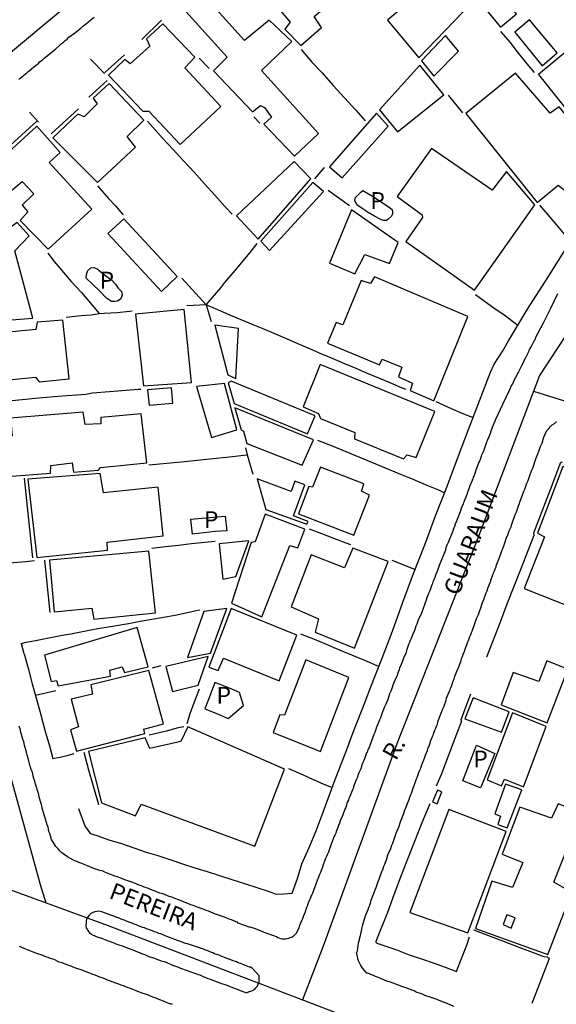
# Model space of a CAD drawing. Units: millimetres. Extents: x 173492 to 175908, y 1665949 to 1668726.
# Drawn here: x 175510 to 175590, y 1668434 to 1668580 of the extents above; entities that cross this region are included whole.
import ezdxf
from ezdxf.enums import TextEntityAlignment as Align

# ---------------------------------------------------------------- set-up
doc = ezdxf.new("R2010")
doc.units = ezdxf.units.MM
doc.header["$MEASUREMENT"] = 0
for name, color, linetype in [('V-CANTEIRO', 102, 'Continuous'), ('V-EDIFICACAO', 2, 'Continuous'), ('V-EIXO_DE_LOGRADOURO', 3, 'Continuous'), ('V-LOTE', 1, 'Continuous'), ('V-NOME_DOS_LOGRADOUROS', 7, 'Continuous'), ('V-QUADRA', 2, 'Continuous'), ('V-TESTADA', 5, 'Continuous')]:
    doc.layers.add(name, color=color, linetype=linetype)

msp = doc.modelspace()

# ---------------------------------------------------------------- linework, layer by layer
at = {"layer": 'V-CANTEIRO'}
msp.add_lwpolyline([(175533.46, 1668443.3), (175531.62, 1668443.99), (175530.98, 1668444.25), (175530.68, 1668444.33), (175530.4, 1668444.46), (175530.04, 1668444.59), (175529.74, 1668444.7), (175529.48, 1668444.8), (175529.18, 1668444.93), (175528.88, 1668445.04), (175528.58, 1668445.15), (175528.34, 1668445.19), (175526.67, 1668445.86), (175526.3, 1668446), (175526.01, 1668446.11), (175525.71, 1668446.24), (175525.41, 1668446.33), (175525.11, 1668446.46), (175524.81, 1668446.59), (175524.5, 1668446.69), (175524.2, 1668446.82), (175523.9, 1668446.93), (175523.84, 1668446.95), (175522.25, 1668447.55), (175521.8, 1668447.62), (175521.5, 1668447.59), (175521.2, 1668447.53), (175520.9, 1668447.44), (175520.62, 1668447.27), (175520.6, 1668447.29), (175520.38, 1668447.03), (175520.1, 1668446.7), (175519.98, 1668446.57), (175519.89, 1668445.41), (175519.91, 1668445.3), (175519.93, 1668445.13), (175520, 1668445.02), (175520.24, 1668444.64), (175520.4, 1668444.42), (175520.56, 1668444.31), (175520.64, 1668444.25), (175520.68, 1668444.23), (175520.75, 1668444.18), (175520.81, 1668444.14), (175521.12, 1668444.01), (175521.42, 1668443.88), (175521.72, 1668443.8), (175522.02, 1668443.69), (175522.08, 1668443.67), (175523.02, 1668443.3), (175523.38, 1668443.17), (175523.73, 1668443.02), (175524.03, 1668442.94), (175524.33, 1668442.81), (175524.63, 1668442.7), (175524.93, 1668442.6), (175525.23, 1668442.47), (175525.53, 1668442.38), (175525.6, 1668442.36), (175526.82, 1668441.89), (175527.16, 1668441.74), (175527.51, 1668441.61), (175527.81, 1668441.5), (175528.11, 1668441.37), (175528.41, 1668441.27), (175528.71, 1668441.14), (175529.01, 1668441.01), (175529.31, 1668440.88), (175529.61, 1668440.79), (175529.91, 1668440.71), (175531.05, 1668440.28), (175531.48, 1668440.15), (175531.88, 1668440.02), (175532.18, 1668439.89), (175532.44, 1668439.78), (175532.74, 1668439.65), (175533, 1668439.55), (175533.3, 1668439.44), (175533.6, 1668439.31), (175533.9, 1668439.18), (175534.2, 1668439.1), (175534.44, 1668438.99), (175535.75, 1668438.52), (175536.18, 1668438.37), (175536.48, 1668438.26), (175536.78, 1668438.18), (175537.08, 1668438.02), (175537.38, 1668437.92), (175537.68, 1668437.79), (175537.98, 1668437.66), (175538.28, 1668437.55), (175538.3, 1668437.56), (175539.6, 1668437.06), (175539.99, 1668436.91), (175540.34, 1668436.8), (175540.64, 1668436.72), (175540.94, 1668436.59), (175541.24, 1668436.46), (175541.54, 1668436.35), (175541.84, 1668436.22), (175542.14, 1668436.12), (175542.14, 1668436.12), (175542.44, 1668436.01), (175542.5, 1668435.99), (175543.69, 1668435.53), (175544.01, 1668435.66), (175544.11, 1668435.66), (175544.11, 1668435.71), (175544.33, 1668435.75), (175544.58, 1668435.86), (175544.86, 1668436.03), (175545.07, 1668436.24), (175545.25, 1668436.48), (175545.44, 1668436.83), (175545.55, 1668437.13), (175545.57, 1668437.3), (175545.57, 1668437.38), (175545.57, 1668437.64), (175545.55, 1668437.9), (175545.57, 1668438.05), (175544.52, 1668439.2), (175544.3, 1668439.31), (175544.16, 1668439.33), (175543.9, 1668439.44), (175543.66, 1668439.55), (175543.3, 1668439.68), (175543.04, 1668439.78), (175542.78, 1668439.89), (175542.48, 1668439.98), (175542.22, 1668440.11), (175541.92, 1668440.24), (175541.67, 1668440.28), (175541.6, 1668440.3), (175540.42, 1668440.75), (175540.16, 1668440.88), (175539.91, 1668440.96), (175539.63, 1668441.09), (175539.26, 1668441.22), (175538.96, 1668441.33), (175538.71, 1668441.44), (175538.41, 1668441.55), (175538.15, 1668441.65), (175537.85, 1668441.78), (175537.59, 1668441.87), (175537.31, 1668441.99), (175537.18, 1668442.06), (175535.53, 1668442.6), (175535.23, 1668442.7), (175534.93, 1668442.77), (175534.91, 1668442.77), (175534.84, 1668442.81), (175534.67, 1668442.83), (175534.54, 1668442.9), (175534.39, 1668442.96), (175534.07, 1668443.07), (175533.77, 1668443.17), (175533.46, 1668443.3)], close=True, dxfattribs=at)
at = {"layer": 'V-EDIFICACAO'}
for points in [[(175549.15, 1668593.45), (175544.6, 1668589.51), (175543.84, 1668589.89), (175542.46, 1668588.67), (175550.17, 1668579.54), (175549.37, 1668578.46), (175551.73, 1668576.08), (175554.81, 1668578.72), (175553.74, 1668580.35), (175557.51, 1668583.63), (175549.15, 1668593.45)], [(175569.77, 1668584.24), (175564.62, 1668579.81), (175564.62, 1668579.81), (175564.62, 1668579.81), (175569.25, 1668574.24), (175577, 1668582.29), (175574.39, 1668585.42), (175571.17, 1668582.73), (175569.77, 1668584.24)], [(175543.41, 1668576.81), (175536.89, 1668584.05), (175534.27, 1668581.58), (175540.82, 1668574.35), (175538.81, 1668572.32), (175544.56, 1668566.21), (175545.79, 1668567.15), (175546.35, 1668566.88), (175547.38, 1668565.42), (175546.28, 1668564.38), (175550.81, 1668559.65), (175554.38, 1668563.02), (175545.94, 1668572.33), (175550.43, 1668576.66), (175547.06, 1668579.8), (175543.41, 1668576.81)], [(175578.37, 1668582.37), (175581.36, 1668578.78), (175583.73, 1668580.74), (175580.62, 1668584.61), (175578.37, 1668582.37)], [(175585.68, 1668579.85), (175583.48, 1668578.01), (175587.53, 1668573.04), (175589.78, 1668574.98), (175585.68, 1668579.85)], [(175531.26, 1668579.25), (175528.86, 1668577.04), (175529.36, 1668575.96), (175526.42, 1668573.34), (175525.64, 1668573.96), (175523.24, 1668571.67), (175528.3, 1668566.3), (175529.22, 1668566.3), (175533.86, 1668561.36), (175539.88, 1668567.03), (175534.57, 1668572.72), (175536.01, 1668574.35), (175531.26, 1668579.25)], [(175573.22, 1668577.52), (175569.66, 1668573.78), (175571.47, 1668571.49), (175575.14, 1668575.23), (175573.22, 1668577.52)], [(175587, 1668571.77), (175593.42, 1668563.68), (175602.43, 1668571.09), (175598.61, 1668575.64), (175596.19, 1668573.76), (175593.37, 1668577.06), (175587, 1668571.77)], [(175563.4, 1668566.52), (175566.06, 1668563.25), (175572.96, 1668568.75), (175569.38, 1668573.15), (175563.4, 1668566.52)], [(175583.56, 1668571.95), (175576.23, 1668565.95), (175586.79, 1668552.78), (175589.93, 1668555.35), (175591.27, 1668554.24), (175595.4, 1668557.65), (175593.22, 1668560.44), (175594.45, 1668561.57), (175590.07, 1668566.98), (175588.71, 1668566.04), (175583.56, 1668571.95)], [(175519.6, 1668565.48), (175518.69, 1668565.85), (175514.96, 1668562.36), (175521.62, 1668555.74), (175521.62, 1668555.74), (175521.62, 1668555.74), (175527.22, 1668560.99), (175525.98, 1668562.54), (175528.46, 1668564.99), (175528.46, 1668564.99), (175523.32, 1668570.41), (175523.32, 1668570.41), (175520.96, 1668568.24), (175521.56, 1668567.39), (175519.6, 1668565.48)], [(175555.98, 1668558.08), (175557.88, 1668556.43), (175564.68, 1668564.08), (175562.98, 1668566.03), (175555.98, 1668558.08)], [(175512.61, 1668564.1), (175504.66, 1668556.83), (175507.6, 1668553.51), (175510.43, 1668555.86), (175512.16, 1668554.04), (175510.41, 1668552.39), (175511.26, 1668551.38), (175510.15, 1668550.1), (175514.27, 1668545.83), (175520.74, 1668551.78), (175514.44, 1668558.71), (175514.44, 1668558.71), (175516.08, 1668560.16), (175512.61, 1668564.1)], [(175571.13, 1668560.8), (175566.02, 1668553.65), (175569.74, 1668550.94), (175569.77, 1668550.55), (175567.3, 1668546.99), (175577.49, 1668539.78), (175586.43, 1668552.41), (175582.25, 1668557.36), (175580.14, 1668554.59), (175571.13, 1668560.8)], [(175542.2, 1668550.81), (175545.4, 1668547.33), (175553.22, 1668556.26), (175550.74, 1668558.87), (175542.2, 1668550.81)], [(175501.5, 1668557.06), (175497.32, 1668553.35), (175502.48, 1668534.85), (175512.02, 1668535.62), (175509.34, 1668545.59), (175511.47, 1668547.81), (175509.7, 1668549.81), (175508.61, 1668549.01), (175501.5, 1668557.06)], [(175545.82, 1668547.05), (175547.11, 1668545.66), (175555.11, 1668554.42), (175553.54, 1668555.73), (175545.82, 1668547.05)], [(175561.04, 1668554.5), (175562.62, 1668553.55), (175564.88, 1668552.03), (175565.27, 1668551.71), (175565.33, 1668551.31), (175565.35, 1668551.1), (175565.18, 1668550.74), (175564.65, 1668550.22), (175564.45, 1668550.12), (175564.02, 1668550.11), (175563.63, 1668550.24), (175562.68, 1668550.75), (175561.74, 1668551.29), (175560.86, 1668551.86), (175560.05, 1668552.43), (175559.77, 1668553.06), (175559.85, 1668553.52), (175560.63, 1668554.28), (175560.92, 1668554.55), (175561.04, 1668554.5)], [(175559.25, 1668551.7), (175556, 1668543.77), (175559.76, 1668542.19), (175561.26, 1668545.05), (175564.89, 1668543.71), (175566.18, 1668546.81), (175559.25, 1668551.7)], [(175525.48, 1668550.33), (175523.15, 1668548.16), (175531.07, 1668539.57), (175533.4, 1668541.81), (175525.48, 1668550.33)], [(175521.77, 1668542.73), (175522.84, 1668541.91), (175523.69, 1668541.28), (175524.26, 1668540.64), (175524.68, 1668540.06), (175525.15, 1668539.55), (175525.23, 1668539.04), (175525.04, 1668538.47), (175524.54, 1668538.12), (175524.14, 1668538.07), (175523.66, 1668538.09), (175522.95, 1668538.58), (175521.93, 1668539.62), (175520.85, 1668540.66), (175519.93, 1668541.53), (175519.95, 1668542.1), (175520.18, 1668542.69), (175520.61, 1668543.05), (175521.05, 1668543.11), (175521.56, 1668542.91), (175521.77, 1668542.73)], [(175562.68, 1668541.75), (175562.07, 1668540.77), (175560.7, 1668541.19), (175557.97, 1668534.6), (175556.98, 1668534.98), (175555.69, 1668531.91), (175563.4, 1668528.66), (175563.8, 1668529.51), (175566.73, 1668528.32), (175566.21, 1668526.9), (175568.32, 1668525.95), (175567.96, 1668524.87), (175571.46, 1668523.32), (175576.52, 1668535.87), (175562.68, 1668541.75)], [(175527.22, 1668536.21), (175528.43, 1668525.56), (175535.56, 1668526.05), (175534.45, 1668536.89), (175527.22, 1668536.21)], [(175512.65, 1668535), (175512.44, 1668533.95), (175507.89, 1668533.48), (175507.52, 1668534.84), (175504.19, 1668534.49), (175505.11, 1668525.56), (175507.75, 1668525.75), (175507.96, 1668526.39), (175512.39, 1668526.83), (175512.94, 1668526.17), (175517.38, 1668526.63), (175516.45, 1668535.31), (175512.65, 1668535)], [(175539.01, 1668534.59), (175540.92, 1668527.22), (175542.11, 1668526.65), (175542.49, 1668534.09), (175539.01, 1668534.59)], [(175554.63, 1668528.75), (175552.08, 1668522.45), (175554.37, 1668521.45), (175554.66, 1668520.73), (175559.77, 1668518.65), (175559.69, 1668517.73), (175566.96, 1668514.73), (175567.5, 1668515.32), (175568.83, 1668514.96), (175571.63, 1668521.75), (175554.63, 1668528.75)], [(175536.28, 1668525.47), (175538.51, 1668517.89), (175542.27, 1668519.02), (175540.41, 1668525.9), (175536.28, 1668525.47)], [(175541.4, 1668526.26), (175540.96, 1668526.02), (175541.84, 1668522.96), (175552.72, 1668518.43), (175552.72, 1668518.43), (175553.85, 1668521.11), (175541.4, 1668526.26)], [(175529.03, 1668524.97), (175529.26, 1668522.69), (175532.77, 1668523.02), (175532.57, 1668525.25), (175529.03, 1668524.97)], [(175522.1, 1668520.89), (175522.08, 1668519.92), (175519.77, 1668519.81), (175519.48, 1668521.68), (175508.72, 1668520.76), (175508.94, 1668518.14), (175507.57, 1668517.73), (175508.23, 1668512.11), (175514.63, 1668512.62), (175514.66, 1668513.74), (175517.84, 1668514.16), (175517.84, 1668514.16), (175518.05, 1668512.76), (175521.74, 1668513.05), (175522.06, 1668513.47), (175528.89, 1668514.13), (175528.09, 1668521.43), (175522.1, 1668520.89)], [(175541.95, 1668522.3), (175542.89, 1668519.03), (175543.27, 1668518.83), (175543.75, 1668517.01), (175551.96, 1668513.78), (175553.61, 1668517.54), (175541.95, 1668522.3)], [(175511.28, 1668511.71), (175512.58, 1668500.12), (175523.08, 1668501.17), (175523.01, 1668502.4), (175523.01, 1668502.4), (175531.35, 1668503.33), (175530.6, 1668510.55), (175522.49, 1668509.71), (175521.97, 1668512.55), (175511.28, 1668511.71)], [(175554.65, 1668513.51), (175553.48, 1668510.53), (175552.92, 1668510.64), (175551.38, 1668506.6), (175559.63, 1668503.44), (175561.93, 1668509.33), (175560.74, 1668509.96), (175561.11, 1668511.05), (175554.65, 1668513.51)], [(175590.6, 1668513.58), (175586.84, 1668503.73), (175587.89, 1668503.15), (175584.88, 1668495.48), (175591.98, 1668492.67), (175596.3, 1668503.7), (175596.3, 1668503.7), (175598.53, 1668502.87), (175601.19, 1668509.55), (175590.6, 1668513.58)], [(175545.29, 1668511.77), (175546.54, 1668507.21), (175552.65, 1668505.03), (175552.83, 1668505.46), (175550.66, 1668506.28), (175552.35, 1668510.86), (175550.87, 1668511.41), (175550.32, 1668509.9), (175545.29, 1668511.77)], [(175546.45, 1668506.55), (175546.45, 1668506.55), (175544.99, 1668502.42), (175544.39, 1668502.35), (175541.47, 1668493.31), (175545.96, 1668491.3), (175550.14, 1668501.86), (175550.14, 1668501.86), (175551.29, 1668501.52), (175552.33, 1668504.29), (175546.45, 1668506.55)], [(175535.46, 1668505.79), (175540.53, 1668506.23), (175540.53, 1668506.23), (175540.77, 1668504.05), (175539.04, 1668503.96), (175535.7, 1668503.55), (175535.7, 1668503.55), (175535.43, 1668505.75), (175535.43, 1668505.79), (175535.46, 1668505.79)], [(175539.63, 1668502.12), (175540.19, 1668496.88), (175542.11, 1668497.27), (175544.04, 1668502.56), (175539.63, 1668502.12)], [(175514.47, 1668499.73), (175515.18, 1668492.04), (175520.74, 1668492.57), (175520.74, 1668492.57), (175521.07, 1668490.96), (175530.19, 1668491.87), (175529.22, 1668501.06), (175514.47, 1668499.73)], [(175559.46, 1668501.49), (175558.2, 1668498.59), (175553.27, 1668500.51), (175550.31, 1668492.78), (175554.38, 1668490.99), (175553.88, 1668489.03), (175559.72, 1668486.67), (175564.68, 1668499.51), (175559.46, 1668501.49)], [(175537.37, 1668492.11), (175534.96, 1668485.29), (175538.36, 1668485.89), (175538.36, 1668485.89), (175540.78, 1668492.55), (175537.37, 1668492.11)], [(175541.43, 1668492.53), (175538.13, 1668483.85), (175539.51, 1668483.32), (175540.27, 1668485.17), (175540.27, 1668485.17), (175548.52, 1668481.83), (175551.16, 1668488.56), (175541.43, 1668492.53)], [(175513.73, 1668485.62), (175514.74, 1668481.71), (175515.54, 1668481.87), (175515.78, 1668481.05), (175523.52, 1668482.5), (175523.45, 1668483.39), (175525.23, 1668483.87), (175525.23, 1668483.87), (175525.61, 1668483.02), (175529.11, 1668483.9), (175527.49, 1668489.7), (175513.73, 1668485.62)], [(175531.73, 1668483.94), (175532.72, 1668480.23), (175536.53, 1668481.18), (175538.03, 1668485.4), (175531.73, 1668483.94)], [(175549.32, 1668476.69), (175548.61, 1668476.75), (175547.65, 1668474.14), (175554.66, 1668471.31), (175558.88, 1668482.3), (175552.47, 1668484.9), (175549.32, 1668476.69)], [(175583.22, 1668483.04), (175581.46, 1668478.27), (175588.3, 1668475.6), (175591.32, 1668483.54), (175588.24, 1668484.77), (175587.06, 1668481.73), (175583.22, 1668483.04)], [(175529.19, 1668483.33), (175520.59, 1668481.22), (175520.86, 1668479.85), (175517.67, 1668479.08), (175518.77, 1668474.96), (175517.58, 1668474.56), (175518.47, 1668471.37), (175518.47, 1668471.37), (175528.63, 1668473.97), (175528.46, 1668474.62), (175531.38, 1668475.43), (175529.19, 1668483.33), (175529.19, 1668483.33)], [(175538.05, 1668479.02), (175538.05, 1668479.02), (175537.5, 1668477.65), (175539.14, 1668477.02), (175540.98, 1668476.2), (175543.26, 1668478.14), (175542.63, 1668480.08), (175541.17, 1668480.7), (175541.17, 1668480.7), (175541.17, 1668480.7), (175539, 1668481.57), (175538.05, 1668479.02)], [(175577.31, 1668479.28), (175576.06, 1668476.16), (175581.49, 1668474.19), (175582.64, 1668477.19), (175577.31, 1668479.28)], [(175583.14, 1668477.06), (175583.14, 1668477.06), (175579.4, 1668467.11), (175581.48, 1668466.24), (175581.94, 1668467.23), (175584.78, 1668466.06), (175588.14, 1668475.02), (175583.14, 1668477.06)], [(175533.93, 1668472.82), (175529.35, 1668471.78), (175528.65, 1668473.37), (175520.25, 1668471.3), (175522.17, 1668463.73), (175527.21, 1668461.78), (175528.05, 1668463.5), (175544.95, 1668457.29), (175549.32, 1668468.69), (175535.01, 1668474.99), (175533.93, 1668472.82)], [(175580.5, 1668471.03), (175580.5, 1668471.03), (175580.5, 1668471.03), (175578.4, 1668465.93), (175575.77, 1668466.97), (175577.79, 1668472.25), (175580.5, 1668471.03), (175580.5, 1668471.03), (175580.5, 1668471.03)], [(175571.29, 1668463.85), (175571.97, 1668463.58), (175572.66, 1668465.36), (175571.99, 1668465.59), (175571.29, 1668463.85)], [(175582.11, 1668466.46), (175580.52, 1668462.09), (175581.37, 1668461.75), (175580.98, 1668460.51), (175582.35, 1668459.98), (175584.54, 1668465.65), (175582.11, 1668466.46)], [(175573.67, 1668462.71), (175567.9, 1668447.45), (175576.5, 1668444.4), (175576.5, 1668444.4), (175582.18, 1668459.47), (175582.18, 1668459.47), (175573.67, 1668462.71)], [(175588.93, 1668461.44), (175584.2, 1668463.06), (175581.58, 1668456.08), (175584.69, 1668454.86), (175583.15, 1668451.14), (175580.05, 1668452.11), (175577.65, 1668445.05), (175577.65, 1668445.05), (175588.35, 1668441.23), (175591.92, 1668450.42), (175589.27, 1668451.93), (175591.32, 1668457.19), (175594.07, 1668456.22), (175596, 1668461.22), (175589.89, 1668463.57), (175588.93, 1668461.44)], [(175582.29, 1668447.1), (175581.75, 1668445.66), (175582.95, 1668445.13), (175583.55, 1668446.65), (175582.29, 1668447.1)]]:
    msp.add_lwpolyline(points, close=True, dxfattribs=at)
at = {"layer": 'V-EIXO_DE_LOGRADOURO'}
for points in [[(175822.12, 1668726.19), (175806.52, 1668716.27), (175775.31, 1668695.06), (175750.02, 1668676.89), (175724.55, 1668658.72), (175698.36, 1668640.38), (175671.63, 1668621.69), (175655.49, 1668612.22), (175650.82, 1668603.87), (175642.03, 1668593.96), (175633.6, 1668584.49), (175624.63, 1668575.79), (175616.02, 1668568.84), (175608.67, 1668561.1), (175599.7, 1668548.76), (175591.63, 1668533.99), (175587.15, 1668527.12), (175578, 1668502.96), (175565.98, 1668472.45), (175555.04, 1668442.46), (175552.01, 1668434.48)], [(175435.9, 1668725.3), (175440.69, 1668708.01), (175447.33, 1668685.7), (175453.97, 1668663.39), (175459.98, 1668641.08), (175465.99, 1668618.77), (175472, 1668596.46), (175478.01, 1668574.15), (175484.38, 1668552.36), (175490.75, 1668530.57), (175497.03, 1668508.87), (175503.31, 1668487.17), (175508.43, 1668468.51), (175513.1, 1668451.59), (175513.92, 1668448.88)], [(175655.47, 1668612.18), (175659.97, 1668634.64), (175661.22, 1668640.99), (175662.57, 1668654.68), (175659.87, 1668661.55), (175652.6, 1668671.68), (175645.25, 1668676.29), (175640.05, 1668677.2), (175632.24, 1668676.42), (175627.49, 1668673.77), (175617.89, 1668665.77), (175604.88, 1668654.95), (175591.87, 1668644.13), (175578.86, 1668633.31), (175565.85, 1668622.49), (175552.84, 1668611.67), (175539.83, 1668600.85), (175526.82, 1668590.03), (175513.81, 1668579.21), (175500.8, 1668568.39), (175487.79, 1668557.57), (175483.75, 1668554.53)], [(175586.26, 1668524.77), (175601.77, 1668519.94), (175609.3, 1668516.81), (175624, 1668511.81), (175637.81, 1668506.55), (175651.62, 1668501.29), (175665.43, 1668496.03), (175679.24, 1668490.77), (175693.05, 1668485.51), (175706.86, 1668480.25), (175720.67, 1668474.99), (175734.48, 1668469.73), (175748.29, 1668464.47), (175762.1, 1668459.21), (175765.79, 1668457.93)], [(175420.21, 1668484.48), (175427.73, 1668481.49), (175463.47, 1668467.28), (175493.25, 1668456.42), (175523.03, 1668445.56), (175552.81, 1668434.17), (175582.59, 1668422.78), (175612.37, 1668411.39), (175642.15, 1668400), (175661.84, 1668393.64)]]:
    msp.add_lwpolyline(points, dxfattribs=at)
at = {"layer": 'V-LOTE'}
for points in [[(175581.34, 1668578.14), (175582.8, 1668576.51), (175583.63, 1668575.35), (175585.25, 1668573.32), (175586.33, 1668572.04)], [(175551.8, 1668575.46), (175553.44, 1668573.54), (175554.89, 1668571.99), (175556.54, 1668570.14), (175558.2, 1668568.29), (175559.89, 1668566.45), (175561.3, 1668564.89)], [(175520.57, 1668574.03), (175522.61, 1668571.88)], [(175536.68, 1668574.19), (175538.14, 1668572.62)], [(175573.58, 1668568.67), (175575.73, 1668566.06)], [(175511.49, 1668566.17), (175512.83, 1668564.69)], [(175529.03, 1668564.81), (175531.23, 1668562.32), (175532.82, 1668560.65), (175534.37, 1668558.95), (175535.92, 1668557.25), (175537.47, 1668555.55), (175539.02, 1668553.85), (175540.54, 1668552.14), (175541.58, 1668551.02)], [(175544.77, 1668565.49), (175545.68, 1668564.55)], [(175553.8, 1668556.3), (175555.27, 1668557.94)], [(175521.62, 1668555.23), (175523.22, 1668553.36), (175524.25, 1668552.28), (175525.3, 1668551.05), (175525.41, 1668550.97)], [(175555.8, 1668554.61), (175558.95, 1668552.32)], [(175587.13, 1668552.36), (175588.1, 1668551.3), (175589.56, 1668549.53), (175591.02, 1668547.76), (175591.73, 1668546.94)], [(175537.69, 1668537.57), (175539.9, 1668540.13), (175540.49, 1668540.91), (175542.31, 1668543.01), (175542.47, 1668543.2), (175544.23, 1668545.37), (175545.28, 1668546.68)], [(175550.47, 1668450.3), (175551.25, 1668452.5), (175551.92, 1668454.66), (175552.96, 1668457.09), (175554, 1668459.53), (175554.9, 1668461.95), (175555.8, 1668464.37), (175556.7, 1668466.79), (175557.61, 1668469.2), (175558.59, 1668471.61), (175559.46, 1668474.02), (175561.39, 1668478.95), (175562.01, 1668480.65), (175563.71, 1668484.92), (175565.32, 1668489.19), (175566.89, 1668493.46), (175568.46, 1668497.73), (175570.14, 1668502), (175571.73, 1668506.27), (175573.39, 1668510.54), (175575, 1668514.81), (175576.61, 1668519.08), (175578.25, 1668523.35), (175579.89, 1668527.62), (175580.41, 1668528.8), (175581.68, 1668530.76), (175582.56, 1668532.26), (175585.34, 1668536.94), (175588.37, 1668541.62), (175591.31, 1668546.3)], [(175514.23, 1668545.26), (175515.16, 1668544.01), (175517.69, 1668541.06), (175519.21, 1668539.41), (175521.83, 1668536.28)], [(175534.08, 1668541.56), (175537.69, 1668537.57), (175534.85, 1668537.45)], [(175577.63, 1668539.12), (175580.57, 1668536.98), (175581.71, 1668536.25), (175583.94, 1668534.59)], [(175537.69, 1668537.57), (175538.44, 1668535.1)], [(175537.69, 1668537.57), (175538.61, 1668537.25), (175541.09, 1668536.15), (175542.85, 1668535.42), (175544.61, 1668534.69), (175546.35, 1668533.96), (175548.09, 1668533.23), (175549.83, 1668532.5), (175551.49, 1668531.77), (175553.15, 1668531.04), (175554.82, 1668530.31), (175556.51, 1668529.6), (175558.2, 1668528.89), (175559.89, 1668528.18), (175561.58, 1668527.47), (175563.27, 1668526.76), (175564.96, 1668526.05), (175566.65, 1668525.34), (175567.29, 1668525.07)], [(175516.96, 1668535.76), (175519.16, 1668536), (175520.67, 1668536.11), (175521.83, 1668536.28), (175522.59, 1668536.34), (175524.51, 1668536.44), (175526.34, 1668536.66), (175526.75, 1668536.7)], [(175500.55, 1668522.75), (175505.64, 1668523.17), (175509.45, 1668523.46), (175512.92, 1668523.8), (175516.39, 1668524.07), (175519.86, 1668524.34), (175520.87, 1668524.52), (175523.36, 1668524.74), (175527.62, 1668525.06), (175528, 1668525.07)], [(175571.78, 1668523.23), (175574.05, 1668522.2), (175575.87, 1668521.42), (175577.3, 1668520.88)], [(175554.23, 1668517.5), (175556.38, 1668516.66), (175566.28, 1668512.56), (175568.24, 1668511.75), (175570.2, 1668510.94), (175572.16, 1668510.13), (175573.05, 1668509.68)], [(175529.21, 1668513.87), (175533.98, 1668514.31), (175537.81, 1668514.71), (175541.6, 1668515.07), (175543.68, 1668515.34), (175543.77, 1668515.34)], [(175543.53, 1668516.36), (175543.77, 1668515.34), (175544.65, 1668512.47)], [(175553, 1668504.35), (175554.8, 1668503.67), (175556.57, 1668502.98), (175558.4, 1668502.29), (175559.09, 1668502.01)], [(175529.63, 1668501.51), (175531.64, 1668501.72), (175533.6, 1668501.94), (175535.56, 1668502.16), (175537.52, 1668502.38), (175539.05, 1668502.55)], [(175579.35, 1668485.35), (175580.31, 1668487.87), (175581.37, 1668490.56), (175582.36, 1668493.23), (175583.39, 1668495.86), (175584.42, 1668498.49), (175585.45, 1668501.12), (175586.34, 1668503.4)], [(175507.16, 1668499.16), (175509.16, 1668499.38), (175510.9, 1668499.53), (175512.27, 1668499.68)], [(175565.22, 1668499.69), (175567.12, 1668498.97), (175568.7, 1668498.33)], [(175510.29, 1668487.33), (175511, 1668487.54), (175511.63, 1668487.66), (175512.63, 1668487.85), (175513.63, 1668488.04), (175514.63, 1668488.23), (175515.63, 1668488.42), (175516.63, 1668488.61), (175517.63, 1668488.8), (175518.63, 1668488.99), (175519.63, 1668489.18), (175520.63, 1668489.37), (175521.63, 1668489.56), (175524.42, 1668490.03), (175526.21, 1668490.33), (175527.94, 1668490.64), (175529.67, 1668490.95), (175531.4, 1668491.26), (175533.13, 1668491.57), (175534.68, 1668491.9), (175536.24, 1668492.23), (175536.79, 1668492.34)], [(175551.69, 1668488.79), (175553.61, 1668488.02), (175555.48, 1668487.24), (175557.33, 1668486.44), (175559.26, 1668485.66), (175561.19, 1668484.88), (175563.02, 1668484.1), (175563.34, 1668484)], [(175510.29, 1668487.33), (175510.68, 1668485.88), (175510.7, 1668485.8), (175511.31, 1668483.67), (175511.93, 1668481.37), (175512.55, 1668479.07), (175513.17, 1668476.77), (175513.79, 1668474.47), (175514.47, 1668472.17), (175514.96, 1668470.27)], [(175529.75, 1668483.74), (175531.05, 1668484.08)], [(175512.39, 1668479.68), (175515.44, 1668480.36)], [(175534.89, 1668475.5), (175535.41, 1668477.09), (175536.21, 1668479.32), (175536.7, 1668480.6)], [(175575.57, 1668475.81), (175574.59, 1668473.25), (175573.59, 1668470.62), (175572.59, 1668467.99), (175571.82, 1668466.19)], [(175529.27, 1668473.8), (175532.02, 1668474.44), (175533.59, 1668474.86), (175534.4, 1668475.03)], [(175514.96, 1668470.27), (175516.26, 1668470.55), (175517.1, 1668470.73), (175517.96, 1668470.96), (175518.08, 1668470.96)], [(175549.91, 1668468.81), (175552.07, 1668467.84), (175553.56, 1668467.18), (175555.05, 1668466.52), (175556.4, 1668465.98)], [(175518.76, 1668462.85), (175519.72, 1668460.32), (175520.53, 1668459.15), (175521.51, 1668458.84), (175523.3, 1668458.23), (175525.17, 1668457.67), (175527, 1668457.03), (175528.82, 1668456.39), (175530.56, 1668455.88), (175532.32, 1668455.28), (175534.18, 1668454.68), (175536.02, 1668454.09), (175537.86, 1668453.5), (175539.7, 1668452.91), (175541.54, 1668452.32), (175543.38, 1668451.73), (175545.22, 1668451.14), (175547.06, 1668450.55), (175548.09, 1668450.18), (175549.16, 1668450.22), (175550.47, 1668450.3)], [(175570.87, 1668463.58), (175569.7, 1668460.76), (175568.59, 1668457.97), (175567.57, 1668455.33), (175566.55, 1668452.69), (175565.53, 1668450.05), (175564.58, 1668447.45), (175563.58, 1668444.85), (175562.89, 1668443.14), (175562.86, 1668443.05), (175563.03, 1668442.91), (175565.08, 1668442.19), (175566.09, 1668441.86), (175567.83, 1668441.16), (175569.63, 1668440.58), (175571.39, 1668439.96), (175573.15, 1668439.34), (175574.84, 1668438.69)], [(175574.84, 1668438.69), (175575.46, 1668440.37), (175576.36, 1668442.61), (175576.74, 1668443.81)], [(175586.07, 1668434.01), (175586.91, 1668436.15), (175587.74, 1668438.33), (175588.56, 1668440.51), (175588.62, 1668440.7)]]:
    msp.add_lwpolyline(points, dxfattribs=at)
at = {"layer": 'V-QUADRA'}
for points in [[(175509.91, 1668571.01), (175510.11, 1668571.2), (175510.39, 1668571.42), (175510.64, 1668571.63), (175510.86, 1668571.78), (175511.07, 1668571.95), (175511.29, 1668572.15), (175511.4, 1668572.26), (175512.15, 1668572.88), (175512.57, 1668573.2), (175512.83, 1668573.41), (175513.02, 1668573.61), (175513.26, 1668573.78), (175513.5, 1668573.97), (175513.71, 1668574.17), (175515.38, 1668575.5), (175515.38, 1668575.5), (175516.03, 1668576.09), (175516.26, 1668576.33), (175516.57, 1668576.57), (175516.82, 1668576.78), (175517.08, 1668577), (175517.36, 1668577.28), (175518.19, 1668577.9), (175518.65, 1668578.24), (175518.9, 1668578.45), (175519.16, 1668578.67), (175519.44, 1668578.91), (175519.7, 1668579.12), (175520, 1668579.36), (175520.25, 1668579.59), (175520.39, 1668579.72), (175521.09, 1668580.28)], [(175589.82, 1668539.24), (175588.78, 1668537.06), (175587.67, 1668534.85), (175586.49, 1668532.63), (175586.5, 1668532.44), (175586.44, 1668532.4), (175586.37, 1668532.29), (175586.22, 1668531.99), (175586.05, 1668531.69), (175585.9, 1668531.39), (175585.73, 1668531.09), (175585.58, 1668530.79), (175585.49, 1668530.6), (175585.02, 1668529.61), (175584.79, 1668529.16), (175584.66, 1668528.86), (175584.46, 1668528.56), (175584.33, 1668528.26), (175584.19, 1668527.96), (175584.01, 1668527.66), (175583.9, 1668527.4), (175583.82, 1668527.25), (175583.35, 1668526.35), (175583.16, 1668525.9), (175582.96, 1668525.6), (175582.83, 1668525.3), (175582.68, 1668525), (175581.67, 1668522.8), (175580.61, 1668520.59), (175580.6, 1668520.56), (175580.28, 1668519.72), (175580.13, 1668519.37), (175580.04, 1668519.08), (175579.94, 1668518.82), (175579.81, 1668518.52), (175579.74, 1668518.26), (175579.61, 1668517.96), (175579.49, 1668517.7), (175579.38, 1668517.4), (175579.3, 1668517.21), (175578.93, 1668516.16), (175578.78, 1668515.79), (175578.63, 1668515.47), (175578.5, 1668515.17), (175578.44, 1668514.92), (175578.33, 1668514.66), (175578.24, 1668514.4), (175578.11, 1668514.14), (175577.99, 1668513.86), (175577.66, 1668512.9), (175577.53, 1668512.57), (175577.45, 1668512.26), (175577.32, 1668512), (175577.25, 1668511.74), (175577.15, 1668511.61), (175577.17, 1668511.55), (175576.8, 1668510.72), (175576.11, 1668508.77), (175576.03, 1668508.69), (175576.01, 1668508.58), (175575.97, 1668508.52), (175575.95, 1668508.39), (175575.9, 1668508.33), (175575.88, 1668508.24), (175575.88, 1668508.24), (175575.8, 1668508.05), (175575.67, 1668507.71), (175575.52, 1668507.36), (175575.41, 1668507.02), (175575.39, 1668506.87), (175574.98, 1668505.91), (175574.77, 1668505.39), (175574.64, 1668505.05), (175574.51, 1668504.7), (175574.4, 1668504.36), (175574.29, 1668504.02), (175574.14, 1668503.67), (175574.04, 1668503.44), (175573.59, 1668502.34), (175573.41, 1668501.91), (175573.26, 1668501.53), (175573.18, 1668501.19), (175572.26, 1668498.91), (175572.02, 1668498.18), (175571.87, 1668497.84), (175571.74, 1668497.5), (175571.61, 1668497.15), (175571.49, 1668496.81), (175571.33, 1668496.47), (175571.2, 1668496.12), (175571.16, 1668496.06), (175570.86, 1668495.18), (175570.67, 1668494.75), (175570.54, 1668494.36), (175570.39, 1668494.02), (175570.37, 1668493.93), (175569.63, 1668491.85), (175569.32, 1668491.19), (175569.17, 1668490.85), (175569.06, 1668490.54), (175568.93, 1668490.2), (175568.8, 1668489.9), (175568.69, 1668489.56), (175568.61, 1668489.28), (175568.33, 1668488.61), (175568.12, 1668488.1), (175567.94, 1668487.8), (175567.86, 1668487.5), (175567.73, 1668487.2), (175567.62, 1668486.9), (175567.51, 1668486.6), (175567.43, 1668486.3), (175567.37, 1668486.02), (175566.96, 1668485.18), (175566.81, 1668484.71), (175566.66, 1668484.37), (175566.57, 1668484.07), (175566.4, 1668483.72), (175566.31, 1668483.42), (175566.16, 1668483.08), (175566.06, 1668482.78), (175566.01, 1668482.58), (175565.58, 1668481.64), (175565.41, 1668481.15), (175565.3, 1668480.81), (175565.2, 1668480.51), (175565.05, 1668480.16), (175564.92, 1668479.86), (175564.79, 1668479.52), (175564.7, 1668479.22), (175564.68, 1668479.15), (175564.34, 1668478.36), (175564.1, 1668477.84), (175564.02, 1668477.54), (175563.87, 1668477.2), (175563.78, 1668476.9), (175563.65, 1668476.6), (175563.55, 1668476.3), (175563.42, 1668476), (175563.38, 1668475.89), (175562.97, 1668474.93), (175562.82, 1668474.46), (175562.71, 1668474.16), (175562.58, 1668473.85), (175561.76, 1668471.66), (175561.7, 1668471.64), (175561.64, 1668471.37), (175561.61, 1668471.32), (175561.57, 1668471.23), (175561.53, 1668471.15), (175561.51, 1668471.11), (175561.38, 1668470.81), (175561.29, 1668470.55), (175561.19, 1668470.25), (175561.08, 1668469.99), (175560.95, 1668469.69), (175560.86, 1668469.44), (175560.74, 1668469.18), (175560.67, 1668468.92), (175560.63, 1668468.73), (175560.37, 1668468.17), (175560.22, 1668467.76), (175560.14, 1668467.5), (175560.01, 1668467.2), (175559.88, 1668466.95), (175559.88, 1668466.95), (175559.75, 1668466.65), (175559.66, 1668466.39), (175559.56, 1668466.09), (175559.49, 1668465.83), (175559.36, 1668465.53), (175559.32, 1668465.38), (175559.02, 1668464.63), (175558.89, 1668464.35), (175558.8, 1668464.12), (175558.68, 1668463.86), (175558.57, 1668463.6), (175558.5, 1668463.34), (175558.4, 1668463.04), (175558.29, 1668462.79), (175558.16, 1668462.48), (175558.08, 1668462.23), (175557.97, 1668461.93), (175557.86, 1668461.69), (175557.6, 1668461.02), (175557.47, 1668460.68), (175557.33, 1668460.34), (175557.22, 1668460.04), (175557.13, 1668459.78), (175557, 1668459.48), (175556.92, 1668459.22), (175556.79, 1668458.92), (175556.66, 1668458.67), (175556.6, 1668458.51), (175556.34, 1668457.81), (175556.19, 1668457.44), (175556.1, 1668457.12), (175556.02, 1668456.86), (175555.89, 1668456.56), (175555.8, 1668456.31), (175555.67, 1668456.01), (175555.54, 1668455.75), (175555.42, 1668455.45), (175555.33, 1668455.19), (175555.27, 1668455.04), (175555.01, 1668454.38), (175554.9, 1668454.01), (175554.75, 1668453.65), (175554.67, 1668453.39), (175554.54, 1668453.09), (175554.43, 1668452.83), (175554.3, 1668452.53), (175554.26, 1668452.4), (175554.17, 1668452.31), (175554.15, 1668452.18), (175553.43, 1668450.17), (175553.4, 1668450.15), (175553.31, 1668449.98), (175553.27, 1668449.91), (175553.25, 1668449.78), (175553.23, 1668449.67), (175553.14, 1668449.63), (175553.08, 1668449.4), (175552.95, 1668449.06), (175552.8, 1668448.71), (175552.67, 1668448.37), (175552.58, 1668448.17), (175552.33, 1668447.38), (175552.13, 1668446.93), (175551.98, 1668446.52), (175551.83, 1668446.18), (175551.68, 1668445.84), (175551.55, 1668445.49), (175551.39, 1668445)], [(175574.42, 1668433.48), (175573.44, 1668433.93), (175572.99, 1668434.1), (175572.66, 1668434.23), (175572.26, 1668434.4), (175571.96, 1668434.51), (175571.66, 1668434.61), (175571.36, 1668434.72), (175571.08, 1668434.81), (175570.16, 1668435.15), (175569.81, 1668435.3), (175569.51, 1668435.41), (175569.17, 1668435.54), (175568.87, 1668435.64), (175568.53, 1668435.8), (175568.23, 1668435.9), (175567.99, 1668436.03), (175567.02, 1668436.37), (175566.59, 1668436.5), (175566.21, 1668436.65), (175565.91, 1668436.76), (175565.57, 1668436.89), (175565.29, 1668437.02), (175564.88, 1668437.15), (175564.6, 1668437.21), (175563.59, 1668437.66), (175563.12, 1668437.83), (175562.82, 1668437.96), (175562.52, 1668438.09), (175562.22, 1668438.2), (175561.92, 1668438.33), (175561.62, 1668438.43), (175561.55, 1668438.46), (175560.88, 1668439.2), (175560.59, 1668439.66), (175560.44, 1668439.96), (175560.31, 1668440.26), (175560.2, 1668440.56), (175560.14, 1668440.86), (175560.09, 1668441.16), (175560.01, 1668441.48), (175560.13, 1668441.76), (175560.31, 1668442.92), (175560.44, 1668443.39), (175560.48, 1668443.73), (175560.58, 1668444.04), (175560.63, 1668444.34), (175560.74, 1668444.68), (175560.8, 1668444.98), (175560.86, 1668445.28), (175560.91, 1668445.47), (175561.27, 1668446.78), (175561.44, 1668447.18), (175561.59, 1668447.55), (175561.72, 1668447.9), (175561.85, 1668448.24), (175561.98, 1668448.54), (175562.07, 1668448.84), (175562.15, 1668449.14), (175562.18, 1668449.29), (175562.62, 1668450.41), (175562.79, 1668450.81), (175562.92, 1668451.16), (175563.03, 1668451.46), (175563.14, 1668451.76), (175563.22, 1668452.06), (175563.35, 1668452.36), (175563.4, 1668452.55), (175563.82, 1668453.65), (175563.89, 1668453.75), (175563.93, 1668453.84), (175563.97, 1668453.99), (175564.08, 1668454.29), (175564.21, 1668454.59), (175564.3, 1668454.93), (175564.3, 1668454.93), (175564.43, 1668455.23), (175564.55, 1668455.58), (175564.66, 1668455.92), (175564.66, 1668455.98), (175565.07, 1668456.95), (175565.26, 1668457.42), (175565.37, 1668457.72), (175565.48, 1668458.02), (175565.58, 1668458.32), (175565.67, 1668458.62), (175565.8, 1668458.92), (175565.87, 1668459.2), (175566.31, 1668460.25), (175566.49, 1668460.73), (175566.59, 1668461.03), (175566.72, 1668461.37), (175566.83, 1668461.67), (175566.96, 1668462.01), (175567.07, 1668462.31), (175567.19, 1668462.66), (175567.2, 1668462.72), (175567.64, 1668463.85), (175567.79, 1668464.22), (175567.9, 1668464.54), (175568.03, 1668464.84), (175568.16, 1668465.14), (175568.27, 1668465.45), (175568.35, 1668465.75), (175568.46, 1668466.09), (175568.48, 1668466.15), (175568.89, 1668467.25), (175568.93, 1668467.37), (175568.97, 1668467.39), (175568.99, 1668467.46), (175569.01, 1668467.52), (175569.04, 1668467.59), (175569.15, 1668467.89), (175569.27, 1668468.19), (175569.4, 1668468.53), (175569.53, 1668468.83), (175569.66, 1668469.18), (175569.68, 1668469.33), (175570.07, 1668470.35), (175570.24, 1668470.76), (175570.37, 1668471.11), (175570.52, 1668471.45), (175570.6, 1668471.75), (175570.78, 1668472.1), (175570.9, 1668472.44), (175570.97, 1668472.74), (175570.99, 1668472.84), (175571.25, 1668473.55), (175571.35, 1668473.75), (175571.4, 1668473.9), (175571.51, 1668474.2), (175571.63, 1668474.5), (175571.76, 1668474.8), (175571.89, 1668475.1), (175572, 1668475.4), (175572.08, 1668475.7), (175572.13, 1668475.89), (175572.53, 1668476.9), (175572.68, 1668477.28), (175572.82, 1668477.63), (175572.94, 1668477.97), (175573.07, 1668478.27), (175573.18, 1668478.62), (175573.29, 1668478.96), (175573.35, 1668479.24), (175573.76, 1668480.16), (175573.86, 1668480.35), (175573.88, 1668480.55), (175573.95, 1668480.63), (175573.99, 1668480.8), (175574.04, 1668480.87), (175574.08, 1668480.98), (175574.21, 1668481.32), (175574.29, 1668481.62), (175574.4, 1668481.92), (175574.51, 1668482.22), (175574.58, 1668482.5), (175574.98, 1668483.44), (175575.17, 1668483.89), (175575.28, 1668484.19), (175575.43, 1668484.54), (175575.52, 1668484.84), (175575.58, 1668485.14), (175575.71, 1668485.44), (175575.84, 1668485.74), (175575.91, 1668485.89), (175576.22, 1668486.81), (175576.37, 1668487.15), (175576.48, 1668487.5), (175576.61, 1668487.8), (175576.7, 1668488.1), (175576.83, 1668488.4), (175576.95, 1668488.7), (175577.08, 1668489), (175577.17, 1668489.19), (175577.55, 1668490.29), (175577.55, 1668490.29), (175577.7, 1668490.76), (175577.81, 1668491.06), (175577.94, 1668491.36), (175578.07, 1668491.66), (175578.18, 1668491.96), (175578.28, 1668492.26), (175578.39, 1668492.5), (175578.71, 1668493.42), (175578.86, 1668493.89), (175578.99, 1668494.19), (175579.12, 1668494.54), (175579.25, 1668494.88), (175579.36, 1668495.18), (175579.46, 1668495.48), (175579.47, 1668495.54), (175579.87, 1668496.49), (175579.93, 1668496.59), (175579.93, 1668496.87), (175580.02, 1668496.91), (175580.06, 1668497.19), (175580.13, 1668497.28), (175580.15, 1668497.3), (175580.17, 1668497.39), (175580.19, 1668497.45), (175580.21, 1668497.56), (175580.26, 1668497.58), (175580.28, 1668497.64), (175580.3, 1668497.73), (175580.34, 1668497.84), (175580.45, 1668498.14), (175580.56, 1668498.44), (175580.69, 1668498.74), (175580.71, 1668498.89), (175581.1, 1668499.86), (175581.24, 1668500.24), (175581.4, 1668500.63), (175581.48, 1668500.93), (175581.61, 1668501.23), (175581.74, 1668501.53), (175581.83, 1668501.83), (175581.93, 1668502.13), (175581.93, 1668502.15), (175582.27, 1668503.07), (175582.42, 1668503.41), (175582.53, 1668503.76), (175582.66, 1668504.06), (175582.79, 1668504.36), (175582.92, 1668504.66), (175582.98, 1668504.92), (175583.09, 1668505.22), (175583.13, 1668505.32), (175583.43, 1668506.18), (175583.58, 1668506.57), (175583.71, 1668506.89), (175583.82, 1668507.19), (175583.95, 1668507.49), (175584.03, 1668507.79), (175584.16, 1668508.09), (175584.23, 1668508.33), (175584.59, 1668509.27), (175584.74, 1668509.63), (175584.83, 1668509.94), (175584.96, 1668510.24), (175585.06, 1668510.54), (175585.17, 1668510.84), (175585.28, 1668511.14), (175585.41, 1668511.44), (175585.45, 1668511.55), (175585.75, 1668512.43), (175585.9, 1668512.79), (175586.01, 1668513.07), (175586.14, 1668513.37), (175586.26, 1668513.67), (175586.35, 1668513.97), (175586.46, 1668514.27), (175586.56, 1668514.57), (175586.59, 1668514.72), (175586.91, 1668515.49), (175587.06, 1668515.9), (175587.15, 1668516.16), (175587.25, 1668516.46), (175587.38, 1668516.76), (175587.51, 1668517.06), (175587.64, 1668517.36), (175587.7, 1668517.66), (175587.7, 1668517.72), (175588.05, 1668518.54), (175588.3, 1668518.99), (175588.52, 1668519.25), (175588.79, 1668519.52), (175589.03, 1668519.76), (175589.34, 1668520), (175589.66, 1668520.3)], [(175551.39, 1668445), (175551.01, 1668444.26), (175550.68, 1668443.95), (175550.5, 1668443.84), (175550.33, 1668443.75), (175550.12, 1668443.67), (175549.92, 1668443.58), (175549.69, 1668443.54), (175549.48, 1668443.5), (175549.26, 1668443.47), (175549, 1668443.49), (175548.79, 1668443.54), (175548.53, 1668443.62), (175548.32, 1668443.69), (175548.12, 1668443.82), (175547.91, 1668443.93), (175546.45, 1668444.44), (175546.3, 1668444.46), (175546.25, 1668444.53), (175546.09, 1668444.57), (175545.78, 1668444.7), (175545.36, 1668444.85), (175545.03, 1668445), (175544.58, 1668445.15), (175544.24, 1668445.26), (175544.09, 1668445.28), (175542.48, 1668445.88), (175542.35, 1668446.01), (175542.1, 1668446.07), (175541.8, 1668446.2), (175541.45, 1668446.33), (175541.13, 1668446.46), (175540.68, 1668446.63), (175540.44, 1668446.74), (175539.52, 1668447.06), (175539.11, 1668447.21), (175538.75, 1668447.36), (175538.41, 1668447.49), (175538.06, 1668447.62), (175537.72, 1668447.74), (175537.4, 1668447.87), (175536.95, 1668448.02), (175536.8, 1668448.07), (175536.26, 1668448.3), (175535.79, 1668448.5), (175535.45, 1668448.6), (175535.1, 1668448.71), (175534.76, 1668448.86), (175534.44, 1668448.97), (175534.14, 1668449.12), (175533.04, 1668449.53), (175532.61, 1668449.69), (175532.23, 1668449.8), (175531.88, 1668449.96), (175531.54, 1668450.1), (175531.26, 1668450.21), (175530.85, 1668450.32), (175530.7, 1668450.34), (175530, 1668450.64), (175529.48, 1668450.86), (175529.14, 1668450.98), (175528.84, 1668451.09), (175528.53, 1668451.22), (175528.11, 1668451.39), (175527.77, 1668451.5), (175527.42, 1668451.63), (175527.23, 1668451.72), (175526.56, 1668451.99), (175526.09, 1668452.12), (175525.66, 1668452.29), (175525.32, 1668452.42), (175525, 1668452.55), (175524.55, 1668452.72), (175524.2, 1668452.81), (175524.18, 1668452.83), (175523.17, 1668453.24), (175522.7, 1668453.43), (175522.27, 1668453.6), (175521.93, 1668453.68), (175521.63, 1668453.79), (175521.2, 1668453.9), (175521.14, 1668453.9), (175520.13, 1668454.35), (175519.61, 1668454.57), (175519.29, 1668454.69), (175518.84, 1668454.87), (175518.52, 1668455.02), (175518.07, 1668455.17), (175518.05, 1668455.19), (175517.14, 1668455.68), (175516.67, 1668456.02), (175516.33, 1668456.3), (175516.01, 1668456.61), (175515.77, 1668456.86), (175515.43, 1668457.21), (175514.8, 1668458.28), (175514.61, 1668458.79), (175514.51, 1668459.14), (175514.4, 1668459.48), (175514.33, 1668459.78), (175514.27, 1668460.12), (175514.27, 1668460.12), (175514.14, 1668460.43), (175514.05, 1668460.77), (175513.95, 1668461.13), (175513.56, 1668462.4), (175513.41, 1668462.91), (175513.33, 1668463.26), (175513.22, 1668463.6), (175513.15, 1668463.9), (175513.07, 1668464.24), (175512.94, 1668464.54), (175512.88, 1668464.89), (175512.83, 1668465.08), (175512.42, 1668466.47), (175512.3, 1668466.9), (175512.17, 1668467.33), (175512.08, 1668467.68), (175511.99, 1668468.02), (175511.89, 1668468.36), (175511.78, 1668468.66), (175511.67, 1668469.01), (175511.63, 1668469.11), (175511.31, 1668470.34), (175511.18, 1668470.79), (175511.07, 1668471.24), (175510.97, 1668471.58), (175510.86, 1668471.92), (175510.79, 1668472.22), (175510.71, 1668472.57), (175510.6, 1668472.91), (175510.58, 1668472.97), (175510.24, 1668474.2), (175510.11, 1668474.71), (175510, 1668475.06)], [(175533.46, 1668443.3), (175531.62, 1668443.99), (175530.98, 1668444.25), (175530.68, 1668444.33), (175530.4, 1668444.46), (175530.04, 1668444.59), (175529.74, 1668444.7), (175529.48, 1668444.8), (175529.18, 1668444.93), (175528.88, 1668445.04), (175528.58, 1668445.15), (175528.34, 1668445.19), (175526.67, 1668445.86), (175526.3, 1668446), (175526.01, 1668446.11), (175525.71, 1668446.24), (175525.41, 1668446.33), (175525.11, 1668446.46), (175524.81, 1668446.59), (175524.5, 1668446.69), (175524.2, 1668446.82), (175523.9, 1668446.93), (175523.84, 1668446.95), (175522.25, 1668447.55), (175521.8, 1668447.62), (175521.5, 1668447.59), (175521.2, 1668447.53), (175520.9, 1668447.44), (175520.62, 1668447.27), (175520.6, 1668447.29), (175520.38, 1668447.03), (175520.1, 1668446.7), (175519.98, 1668446.57), (175519.89, 1668445.41), (175519.91, 1668445.3), (175519.93, 1668445.13), (175520, 1668445.02), (175520.24, 1668444.64), (175520.4, 1668444.42), (175520.56, 1668444.31), (175520.64, 1668444.25), (175520.68, 1668444.23), (175520.75, 1668444.18), (175520.81, 1668444.14), (175521.12, 1668444.01), (175521.42, 1668443.88), (175521.72, 1668443.8), (175522.02, 1668443.69), (175522.08, 1668443.67), (175523.02, 1668443.3), (175523.38, 1668443.17), (175523.73, 1668443.02), (175524.03, 1668442.94), (175524.33, 1668442.81), (175524.63, 1668442.7), (175524.93, 1668442.6), (175525.23, 1668442.47), (175525.53, 1668442.38), (175525.6, 1668442.36), (175526.82, 1668441.89), (175527.16, 1668441.74), (175527.51, 1668441.61), (175527.81, 1668441.5), (175528.11, 1668441.37), (175528.41, 1668441.27), (175528.71, 1668441.14), (175529.01, 1668441.01), (175529.31, 1668440.88), (175529.61, 1668440.79), (175529.91, 1668440.71), (175531.05, 1668440.28), (175531.48, 1668440.15), (175531.88, 1668440.02), (175532.18, 1668439.89), (175532.44, 1668439.78), (175532.74, 1668439.65), (175533, 1668439.55), (175533.3, 1668439.44), (175533.6, 1668439.31), (175533.9, 1668439.18), (175534.2, 1668439.1), (175534.44, 1668438.99), (175535.75, 1668438.52), (175536.18, 1668438.37), (175536.48, 1668438.26), (175536.78, 1668438.18), (175537.08, 1668438.02), (175537.38, 1668437.92), (175537.68, 1668437.79), (175537.98, 1668437.66), (175538.28, 1668437.55), (175538.3, 1668437.56), (175539.6, 1668437.06), (175539.99, 1668436.91), (175540.34, 1668436.8), (175540.64, 1668436.72), (175540.94, 1668436.59), (175541.24, 1668436.46), (175541.54, 1668436.35), (175541.84, 1668436.22), (175542.14, 1668436.12), (175542.14, 1668436.12), (175542.44, 1668436.01), (175542.5, 1668435.99), (175543.69, 1668435.53), (175544.01, 1668435.66), (175544.11, 1668435.66), (175544.11, 1668435.71), (175544.33, 1668435.75), (175544.58, 1668435.86), (175544.86, 1668436.03), (175545.07, 1668436.24), (175545.25, 1668436.48), (175545.44, 1668436.83), (175545.55, 1668437.13), (175545.57, 1668437.3), (175545.57, 1668437.38), (175545.57, 1668437.64), (175545.55, 1668437.9), (175545.57, 1668438.05), (175544.52, 1668439.2), (175544.3, 1668439.31), (175544.16, 1668439.33), (175543.9, 1668439.44), (175543.66, 1668439.55), (175543.3, 1668439.68), (175543.04, 1668439.78), (175542.78, 1668439.89), (175542.48, 1668439.98), (175542.22, 1668440.11), (175541.92, 1668440.24), (175541.67, 1668440.28), (175541.6, 1668440.3), (175540.42, 1668440.75), (175540.16, 1668440.88), (175539.91, 1668440.96), (175539.63, 1668441.09), (175539.26, 1668441.22), (175538.96, 1668441.33), (175538.71, 1668441.44), (175538.41, 1668441.55), (175538.15, 1668441.65), (175537.85, 1668441.78), (175537.59, 1668441.87), (175537.31, 1668441.99), (175537.18, 1668442.06), (175535.53, 1668442.6), (175535.23, 1668442.7), (175534.93, 1668442.77), (175534.91, 1668442.77), (175534.84, 1668442.81), (175534.67, 1668442.83), (175534.54, 1668442.9), (175534.39, 1668442.96), (175534.07, 1668443.07), (175533.77, 1668443.17), (175533.46, 1668443.3)], [(175532.74, 1668433.8), (175532.4, 1668433.88), (175532.29, 1668433.91), (175532.29, 1668433.91), (175531.37, 1668434.31), (175530.85, 1668434.49), (175530.51, 1668434.64), (175530.17, 1668434.77), (175529.82, 1668434.9), (175529.48, 1668435.02), (175529.16, 1668435.17), (175528.71, 1668435.32), (175528.37, 1668435.43), (175528.21, 1668435.45), (175527.34, 1668435.82), (175526.82, 1668436.01), (175526.48, 1668436.16), (175526.14, 1668436.27), (175525.79, 1668436.42), (175525.45, 1668436.55), (175525.11, 1668436.67), (175524.76, 1668436.8), (175524.46, 1668436.93), (175524.27, 1668436.98), (175523.69, 1668437.2), (175523.09, 1668437.4), (175522.66, 1668437.58), (175522.27, 1668437.73), (175521.93, 1668437.86), (175521.59, 1668437.98), (175521.24, 1668438.13), (175520.9, 1668438.24), (175520.56, 1668438.39), (175520.32, 1668438.5), (175519.18, 1668438.91), (175518.69, 1668439.08), (175518.24, 1668439.25), (175517.9, 1668439.38), (175517.55, 1668439.51), (175517.21, 1668439.63), (175516.87, 1668439.76), (175516.54, 1668439.89), (175516.37, 1668439.98), (175515.92, 1668440.09), (175515.15, 1668440.45), (175514.64, 1668440.64), (175514.29, 1668440.75), (175513.95, 1668440.86), (175513.61, 1668441.01), (175513.26, 1668441.14), (175512.92, 1668441.27), (175512.58, 1668441.37), (175512.47, 1668441.4), (175511.24, 1668441.91), (175510.73, 1668442.12), (175510.39, 1668442.23), (175510.05, 1668442.38)]]:
    msp.add_lwpolyline(points, dxfattribs=at)
at = {"layer": 'V-TESTADA'}
for points in [[(175528.19, 1668576.97), (175531.11, 1668579.82)], [(175522.68, 1668572.03), (175525.58, 1668574.68)], [(175520.33, 1668568.4), (175523.05, 1668570.88)], [(175514.72, 1668562.97), (175518.76, 1668566.67)], [(175504.13, 1668557.15), (175512.6, 1668564.81)], [(175550.47, 1668450.3), (175551.25, 1668452.5), (175551.92, 1668454.66), (175552.96, 1668457.09), (175554, 1668459.53), (175554.9, 1668461.95), (175555.8, 1668464.37), (175556.7, 1668466.79), (175557.61, 1668469.2), (175558.59, 1668471.61), (175559.46, 1668474.02), (175561.39, 1668478.95), (175562.01, 1668480.65), (175563.71, 1668484.92), (175565.32, 1668489.19), (175566.89, 1668493.46), (175568.46, 1668497.73), (175570.14, 1668502), (175571.73, 1668506.27), (175573.39, 1668510.54), (175575, 1668514.81), (175576.61, 1668519.08), (175578.25, 1668523.35), (175579.89, 1668527.62), (175580.41, 1668528.8), (175581.68, 1668530.76), (175582.56, 1668532.26), (175585.34, 1668536.94), (175588.37, 1668541.62), (175591.31, 1668546.3)], [(175586.34, 1668503.4), (175586.28, 1668503.76), (175588.79, 1668510.21), (175590.32, 1668514.23), (175590.42, 1668514.23), (175590.53, 1668514.27)], [(175512.03, 1668500.05), (175510.75, 1668511.86)], [(175579.35, 1668485.35), (175580.31, 1668487.87), (175581.37, 1668490.56), (175582.36, 1668493.23), (175583.39, 1668495.86), (175584.42, 1668498.49), (175585.45, 1668501.12), (175586.34, 1668503.4)], [(175514.6, 1668491.93), (175513.77, 1668499.72)], [(175510.29, 1668487.33), (175510.68, 1668485.88), (175510.7, 1668485.8), (175511.31, 1668483.67), (175511.93, 1668481.37), (175512.55, 1668479.07), (175513.17, 1668476.77), (175513.79, 1668474.47), (175514.47, 1668472.17), (175514.96, 1668470.27)], [(175575.57, 1668475.81), (175575.52, 1668476.07), (175576.95, 1668479.86)], [(175575.57, 1668475.81), (175574.59, 1668473.25), (175573.59, 1668470.62), (175572.59, 1668467.99), (175571.82, 1668466.19)], [(175521.79, 1668463.41), (175520.31, 1668468.55), (175519.62, 1668471.17)], [(175518.76, 1668462.85), (175519.72, 1668460.32), (175520.53, 1668459.15), (175521.51, 1668458.84), (175523.3, 1668458.23), (175525.17, 1668457.67), (175527, 1668457.03), (175528.82, 1668456.39), (175530.56, 1668455.88), (175532.32, 1668455.28), (175534.18, 1668454.68), (175536.02, 1668454.09), (175537.86, 1668453.5), (175539.7, 1668452.91), (175541.54, 1668452.32), (175543.38, 1668451.73), (175545.22, 1668451.14), (175547.06, 1668450.55), (175548.09, 1668450.18), (175549.16, 1668450.22), (175550.47, 1668450.3)], [(175570.87, 1668463.58), (175569.7, 1668460.76), (175568.59, 1668457.97), (175567.57, 1668455.33), (175566.55, 1668452.69), (175565.53, 1668450.05), (175564.58, 1668447.45), (175563.58, 1668444.85), (175562.89, 1668443.14), (175562.86, 1668443.05), (175563.03, 1668442.91), (175565.08, 1668442.19), (175566.09, 1668441.86), (175567.83, 1668441.16), (175569.63, 1668440.58), (175571.39, 1668439.96), (175573.15, 1668439.34), (175574.84, 1668438.69)], [(175577.33, 1668444.87), (175581.66, 1668443.26), (175583.41, 1668442.56), (175587.78, 1668440.89), (175588.27, 1668440.86), (175588.47, 1668440.65)]]:
    msp.add_lwpolyline(points, dxfattribs=at)

# ---------------------------------------------------------------- texts
at = {"layer": 'V-NOME_DOS_LOGRADOUROS'}
for p in [(175562.06, 1668551.02), (175521.9, 1668539.22), (175537.37, 1668503.68), (175539.24, 1668477.62), (175577.31, 1668468.18)]:
    msp.add_text('P', height=2.5, dxfattribs=at).set_placement(p, align=Align.BOTTOM_LEFT)
for s, rotation, p in [('GUARAUM', 69, (175575.89, 1668494.03)), ('R.', 61, (175566.55, 1668469.47)), ('PEREIRA', 339, (175522.87, 1668448.88))]:
    msp.add_text(s, height=2.5, rotation=rotation, dxfattribs=at).set_placement(p, align=Align.BOTTOM_LEFT)

doc.saveas('drawing.dxf')
